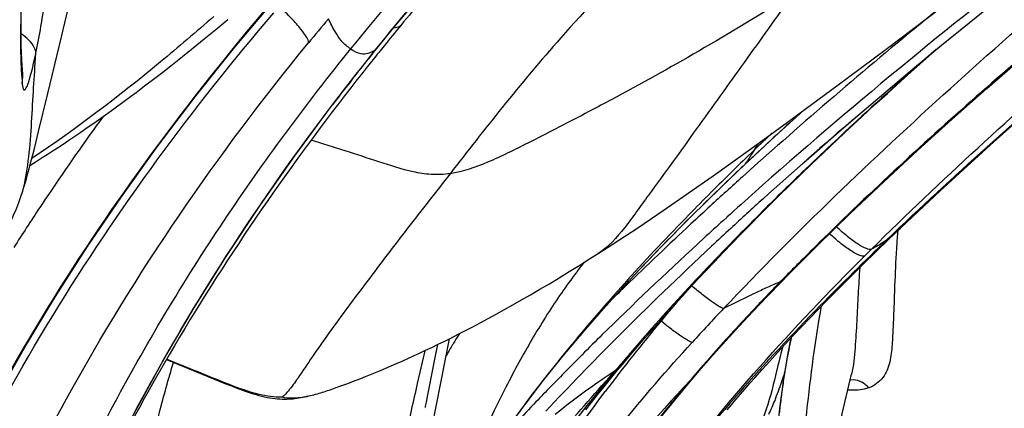
# Model space of a CAD drawing. Units: millimetres. Extents: x 0 to 297, y 0 to 210.
# Drawn here: x 231 to 234, y 111 to 112 of the extents above; entities that cross this region are included whole.
import ezdxf

# ---------------------------------------------------------------- set-up
doc = ezdxf.new("R2010")
doc.units = ezdxf.units.MM
doc.header["$LTSCALE"] = 16.335
doc.layers.add('DTM_AXIS', color=7, linetype='CONTINUOUS')

msp = doc.modelspace()

# ---------------------------------------------------------------- linework, layer by layer
at = {"layer": 'DTM_AXIS', "color": 7, "linetype": 'Continuous'}
for p, q in [((233.92188, 111.91183), (235.03477, 112.75126)), ((231.05262, 111.95939), (231.18553, 112.52501)), ((231.65441, 111.91873), (231.79922, 112.09158)), ((230.9105, 111.9879), (230.91106, 112.02308)), ((231.58805, 111.98007), (231.63012, 112.01509)), ((231.54792, 111.9471), (231.58805, 111.98007)), ((231.00402, 111.75725), (231.05262, 111.95939)), ((231.50957, 111.91599), (231.54792, 111.9471)), ((230.95968, 111.86408), (230.96189, 111.89798)), ((231.47284, 111.88656), (231.50957, 111.91599)), ((232.09861, 111.85198), (232.13484, 111.89735)), ((232.13484, 111.89735), (232.14444, 111.90928)), ((232.14378, 111.90857), (232.15801, 111.92617)), ((232.14378, 111.90857), (232.14444, 111.90928)), ((232.17396, 111.92286), (232.15571, 111.90025)), ((233.75023, 111.78394), (233.92188, 111.91183)), ((234.06966, 111.88581), (234.11207, 111.92307)), ((231.43758, 111.85868), (231.47284, 111.88656)), ((234.0204, 111.84217), (234.06966, 111.88581)), ((230.91535, 111.83909), (230.9153, 111.83951)), ((231.3714, 111.80731), (231.40378, 111.83228)), ((231.40378, 111.83228), (231.43758, 111.85868)), ((232.07677, 111.82433), (232.09861, 111.85198)), ((233.97369, 111.8004), (234.0204, 111.84217)), ((231.34043, 111.78371), (231.3714, 111.80731)), ((232.07611, 111.82361), (232.07676, 111.82433)), ((233.92666, 111.75795), (233.97369, 111.8004)), ((231.29181, 111.74724), (231.31083, 111.76142)), ((231.31083, 111.76142), (231.34043, 111.78371)), ((230.97157, 111.62501), (231.00402, 111.75725)), ((231.23779, 111.70759), (231.26426, 111.72691)), ((231.26426, 111.72691), (231.29181, 111.74724)), ((233.88231, 111.71755), (233.92666, 111.75795)), ((231.21229, 111.6892), (231.23779, 111.70759)), ((233.83772, 111.67657), (233.88231, 111.71755)), ((231.16395, 111.65492), (231.18769, 111.67166)), ((231.18769, 111.67166), (231.21229, 111.6892)), ((233.79591, 111.63781), (233.83772, 111.67657)), ((230.95793, 111.57063), (230.97157, 111.62501)), ((231.09732, 111.60895), (231.11881, 111.62361)), ((231.11881, 111.62361), (231.141, 111.63891)), ((231.141, 111.63891), (231.16395, 111.65492)), ((233.73006, 111.60038), (233.78309, 111.64636)), ((233.75395, 111.59853), (233.79591, 111.63781)), ((231.05634, 111.58144), (231.07649, 111.59489)), ((231.07649, 111.59489), (231.09732, 111.60895)), ((233.68109, 111.55753), (233.73006, 111.60038)), ((233.7028, 111.55018), (233.75395, 111.59853)), ((230.95127, 111.54459), (230.95793, 111.57063)), ((231.00076, 111.5451), (231.01841, 111.55651)), ((231.01841, 111.55651), (231.03696, 111.56864)), ((231.03696, 111.56864), (231.05634, 111.58144)), ((233.6346, 111.5165), (233.68109, 111.55753)), ((230.93824, 111.49524), (230.94471, 111.51944)), ((230.94471, 111.51944), (230.95127, 111.54459)), ((230.96337, 111.5213), (230.98408, 111.53442)), ((230.98408, 111.53442), (231.00076, 111.5451)), ((233.66357, 111.5127), (233.7028, 111.55018)), ((233.40466, 111.4862), (233.42911, 111.50935)), ((233.40584, 111.48757), (233.40492, 111.48644)), ((233.44683, 111.49013), (233.42204, 111.46787)), ((233.43003, 111.51047), (233.42912, 111.50936)), ((233.46554, 111.50687), (233.44683, 111.49013)), ((233.60314, 111.48848), (233.6346, 111.5165)), ((233.62426, 111.4748), (233.66357, 111.5127)), ((233.58792, 111.43944), (233.62426, 111.4748)), ((233.49221, 111.43847), (233.46728, 111.41638)), ((233.55154, 111.40373), (233.58792, 111.43944)), ((233.51514, 111.36766), (233.55154, 111.40373)), ((233.48176, 111.33428), (233.51514, 111.36766)), ((233.36737, 111.3269), (233.35558, 111.31624)), ((233.44839, 111.30061), (233.48176, 111.33428)), ((233.41504, 111.26664), (233.44839, 111.30061)), ((233.93091, 111.25002), (233.97451, 111.29165)), ((233.38474, 111.2355), (233.41504, 111.26664)), ((233.88611, 111.20678), (233.93091, 111.25002)), ((233.35447, 111.20411), (233.38474, 111.2355)), ((233.62296, 111.16921), (233.68315, 111.22905)), ((232.85565, 111.16082), (232.89333, 111.18446)), ((232.89333, 111.18446), (232.92015, 111.20149)), ((233.32425, 111.17247), (233.35447, 111.20411)), ((233.84221, 111.16394), (233.88611, 111.20678)), ((232.81919, 111.13828), (232.85565, 111.16082)), ((233.29407, 111.14059), (233.32425, 111.17247)), ((233.58083, 111.12671), (233.62295, 111.1692)), ((233.80989, 111.13207), (233.84221, 111.16394)), ((232.74971, 111.09622), (232.7839, 111.11677)), ((232.7839, 111.11677), (232.81919, 111.13828)), ((233.23992, 111.08259), (233.26697, 111.11169)), ((233.26697, 111.11169), (233.29407, 111.14059)), ((233.56087, 111.11002), (233.55382, 111.1028)), ((233.55883, 111.10428), (233.58083, 111.12671)), ((233.77809, 111.10042), (233.80989, 111.13207)), ((232.68437, 111.05778), (232.71656, 111.07658)), ((232.71656, 111.07658), (232.74971, 111.09622)), ((233.21294, 111.05328), (233.23992, 111.08259)), ((233.50889, 111.05276), (233.55883, 111.10428)), ((233.74681, 111.06901), (233.77809, 111.10042)), ((232.62266, 111.02249), (232.65309, 111.03977)), ((232.65309, 111.03977), (232.68437, 111.05778)), ((233.18603, 111.02377), (233.21294, 111.05328)), ((233.71608, 111.03785), (233.74681, 111.06901)), ((232.56425, 110.99004), (232.59305, 111.00593)), ((232.59305, 111.00593), (232.62266, 111.02249)), ((233.16219, 110.99737), (233.18603, 111.02377)), ((233.65639, 110.97639), (233.68594, 111.00697)), ((233.68594, 111.00697), (233.71608, 111.03785)), ((232.50911, 110.96029), (232.53627, 110.97484)), ((232.53627, 110.97484), (232.56425, 110.99004)), ((233.11472, 110.94409), (233.13841, 110.97081)), ((233.13841, 110.97081), (233.16219, 110.99737)), ((233.62741, 110.94608), (233.65639, 110.97639)), ((232.45727, 110.93311), (232.48277, 110.94638)), ((232.48277, 110.94638), (232.50911, 110.96029)), ((232.95222, 110.93692), (232.93397, 110.919)), ((233.09111, 110.91721), (233.11472, 110.94409)), ((233.59897, 110.91601), (233.62741, 110.94608)), ((232.3852, 110.89667), (232.40854, 110.90829)), ((232.40854, 110.90829), (232.43254, 110.92043)), ((232.43254, 110.92043), (232.45727, 110.93311)), ((232.43654, 110.9225), (232.4329, 110.91674)), ((233.07054, 110.89356), (233.09111, 110.91721)), ((233.57106, 110.88617), (233.59897, 110.91601)), ((232.31862, 110.86443), (232.34028, 110.87476)), ((232.34028, 110.87476), (232.36246, 110.8855)), ((232.35214, 110.83997), (232.36144, 110.885)), ((232.36246, 110.8855), (232.3852, 110.89667)), ((233.0449, 110.86378), (233.07054, 110.89356)), ((233.05523, 110.88246), (233.04572, 110.87147)), ((233.54367, 110.85654), (233.57106, 110.88617)), ((232.23679, 110.82681), (232.25657, 110.8357)), ((232.25657, 110.8357), (232.27678, 110.84492)), ((232.27678, 110.84492), (232.29746, 110.85449)), ((232.31571, 110.86305), (232.28992, 110.7493)), ((232.29746, 110.85449), (232.31862, 110.86443)), ((232.34008, 110.78041), (232.35214, 110.83997)), ((233.00978, 110.8224), (233.0449, 110.86378)), ((233.27826, 110.80068), (233.32033, 110.84874)), ((233.5168, 110.82713), (233.54367, 110.85654)), ((233.57022, 110.79268), (233.57984, 110.84838)), ((231.41654, 110.83238), (231.62013, 110.74956)), ((232.1617, 110.79433), (232.1799, 110.80201)), ((232.1799, 110.80201), (232.19848, 110.80998)), ((232.19848, 110.80998), (232.21743, 110.81824)), ((232.21743, 110.81824), (232.23679, 110.82681)), ((232.98573, 110.80103), (232.97979, 110.79395)), ((232.98994, 110.80605), (232.98573, 110.80103)), ((232.98727, 110.79549), (233.00978, 110.8224)), ((232.99927, 110.80987), (232.99941, 110.81003)), ((233.24663, 110.76378), (233.27826, 110.80068)), ((233.49047, 110.79796), (233.5168, 110.82713)), ((232.07745, 110.76048), (232.09324, 110.7666)), ((232.09324, 110.7666), (232.10962, 110.77306)), ((232.10962, 110.77306), (232.12651, 110.77984)), ((232.12651, 110.77984), (232.14388, 110.78694)), ((232.14388, 110.78694), (232.1617, 110.79433)), ((232.33182, 110.73863), (232.34008, 110.78041)), ((232.939, 110.73669), (232.96238, 110.76537)), ((232.96238, 110.76537), (232.98727, 110.79549)), ((233.24466, 110.76546), (233.24057, 110.76065)), ((233.44785, 110.74992), (233.4647, 110.76903)), ((233.4647, 110.76903), (233.49047, 110.79796)), ((233.56653, 110.76889), (233.57023, 110.79275)), ((233.56841, 110.78397), (233.57022, 110.79268)), ((233.57022, 110.79268), (233.57023, 110.79275)), ((233.66888, 110.21547), (233.8018, 110.78109)), ((231.62013, 110.74956), (231.64267, 110.74048)), ((231.99546, 110.73052), (232.00771, 110.73479)), ((232.00771, 110.73479), (232.0204, 110.73929)), ((232.0204, 110.73929), (232.03372, 110.7441)), ((232.03372, 110.7441), (232.04767, 110.74923)), ((232.04767, 110.74923), (232.06224, 110.75469)), ((232.06224, 110.75469), (232.07745, 110.76048)), ((232.32518, 110.70406), (232.33182, 110.73863)), ((232.91695, 110.7093), (232.939, 110.73669)), ((233.22352, 110.73636), (233.24664, 110.76378)), ((233.41501, 110.71215), (233.43128, 110.73095)), ((233.43128, 110.73095), (233.44785, 110.74992)), ((232.32146, 110.68416), (232.32518, 110.70406)), ((232.68532, 110.70393), (232.68458, 110.70259)), ((232.89608, 110.68307), (232.91695, 110.7093)), ((233.39907, 110.69356), (233.41501, 110.71215)), ((232.31768, 110.66291), (232.3178, 110.66362)), ((232.31805, 110.66512), (232.31899, 110.67046)), ((232.31899, 110.67046), (232.32146, 110.68416)), ((232.87629, 110.65792), (232.89608, 110.68307)), ((233.36824, 110.65708), (233.38348, 110.6752)), ((233.38348, 110.6752), (233.39907, 110.69356))]:
    msp.add_line(p, q, dxfattribs=at)
for points in [[(232.14444, 111.90928), (232.2136, 111.99397), (232.33793, 112.14123), (232.46803, 112.28891), (232.60397, 112.43683), (232.74583, 112.5848), (232.89366, 112.73266), (233.04752, 112.88026), (233.21456, 113.03374)], [(233.68315, 111.22905), (233.79741, 111.34014), (233.9137, 111.45028), (234.03187, 111.55953), (234.15181, 111.66791), (234.27343, 111.77545), (234.39665, 111.88217), (234.52136, 111.98804), (234.6475, 112.09305), (234.77496, 112.19714), (234.90359, 112.30029), (235.03325, 112.40251), (235.16385, 112.50382), (235.29527, 112.60427)], [(233.78309, 111.64636), (233.8388, 111.69422), (233.92891, 111.77075), (234.02095, 111.84783), (234.11502, 111.92551), (234.21101, 112.00369), (234.30883, 112.08227), (234.40855, 112.16129), (234.51007, 112.24063), (234.61331, 112.32021), (234.71843, 112.40011), (234.82531, 112.4802)], [(233.97482, 111.29195), (234.11071, 111.41924), (234.29726, 111.58909), (234.48465, 111.75527), (234.66795, 111.91447), (234.84643, 112.06685), (235.02415, 112.21646), (235.20111, 112.36361), (235.37514, 112.5068)], [(230.91071, 111.92607), (230.91039, 111.95558), (230.9105, 111.9879)], [(230.42948, 109.86467), (230.4972, 110.03012), (230.57061, 110.19732), (230.64995, 110.36606), (230.73541, 110.53613), (230.82715, 110.70729), (230.92535, 110.87934), (231.03013, 111.05207), (231.14156, 111.22524), (231.25971, 111.39866), (231.3846, 111.57217), (231.51619, 111.74557), (231.65441, 111.91873)], [(230.91251, 111.8757), (230.91143, 111.89937), (230.91071, 111.92607)], [(230.91534, 111.83951), (230.9139, 111.85513), (230.91251, 111.8757)], [(230.70946, 109.18054), (230.74613, 109.30226), (230.80972, 109.49866), (230.87853, 109.69384), (230.95268, 109.88762), (231.03223, 110.07983), (231.11723, 110.27028), (231.20772, 110.45881), (231.30368, 110.64526), (231.40508, 110.82945), (231.51186, 111.01125), (231.62392, 111.19057), (231.74113, 111.36727), (231.86331, 111.54129), (231.9903, 111.71261), (232.07676, 111.82433)], [(232.9201, 111.20146), (232.96838, 111.23252), (233.05718, 111.29093), (233.14556, 111.35053), (233.23307, 111.41076), (233.31975, 111.47148), (233.40626, 111.53296), (233.49254, 111.59503), (233.57837, 111.65743), (233.75023, 111.78394)], [(233.42912, 111.50936), (233.53429, 111.60745), (233.6362, 111.69985)], [(230.94159, 111.50768), (230.94441, 111.50944), (230.96337, 111.5213)], [(230.9108, 111.4024), (230.91267, 111.40806), (230.91592, 111.41818), (230.91912, 111.42849), (230.9223, 111.43899), (230.92548, 111.44974), (230.92866, 111.46075), (230.93184, 111.47199), (230.93824, 111.49524)], [(232.68458, 110.70259), (232.70894, 110.73418), (232.78549, 110.83001), (232.86705, 110.92716), (232.95357, 111.02557), (233.04499, 111.12524), (233.14121, 111.22615), (233.24216, 111.3283), (233.34775, 111.43173), (233.40492, 111.48644)], [(230.83081, 111.25729), (230.8367, 111.26282), (230.84214, 111.26845), (230.84744, 111.27447), (230.85264, 111.28091), (230.85764, 111.28767), (230.86247, 111.29474), (230.86715, 111.30214), (230.87164, 111.30978), (230.87595, 111.31763), (230.88011, 111.32572), (230.88412, 111.33402), (230.888, 111.34251), (230.89176, 111.35121), (230.89543, 111.36015), (230.89903, 111.36933), (230.90256, 111.37876), (230.90603, 111.38843), (230.90945, 111.39837), (230.9108, 111.40239)], [(233.41052, 110.94842), (233.45868, 111.00001), (233.50889, 111.05276)], [(233.32033, 110.84874), (233.36441, 110.89799), (233.41052, 110.94842)], [(232.30012, 110.45095), (232.30161, 110.45456), (232.30318, 110.45847), (232.30484, 110.46268), (232.30657, 110.46719), (232.30837, 110.472), (232.31024, 110.47715), (232.31216, 110.48262), (232.31412, 110.4884), (232.31612, 110.49451), (232.31814, 110.50094), (232.32017, 110.50766), (232.3222, 110.51468), (232.32423, 110.52199), (232.32625, 110.52957), (232.32825, 110.5374), (232.33024, 110.54549), (232.3322, 110.5538), (232.33413, 110.56233), (232.33605, 110.57108), (232.33794, 110.58), (232.33982, 110.58907), (232.34168, 110.5983), (232.40179, 110.90492)], [(233.57984, 110.84838), (233.59051, 110.90215), (233.59196, 110.90854)], [(233.55584, 110.68986), (233.56086, 110.72913), (233.56653, 110.76889)], [(231.64267, 110.74048), (231.65382, 110.73609), (231.66486, 110.73184), (231.6758, 110.72774), (231.6866, 110.72383), (231.69728, 110.72012), (231.70781, 110.71661), (231.71818, 110.71334), (231.7284, 110.71031)], [(231.90677, 110.70437), (231.91247, 110.70567), (231.91831, 110.70707), (231.92417, 110.70854), (231.93005, 110.71008), (231.93595, 110.71168), (231.94186, 110.71335), (231.94778, 110.71507), (231.9537, 110.71685), (231.95964, 110.71868), (231.96559, 110.72056), (231.97154, 110.72248), (231.97751, 110.72444), (231.98349, 110.72644), (231.99546, 110.73052)], [(232.45663, 109.34146), (232.49951, 109.46264), (232.54492, 109.58212), (232.59302, 109.69985), (232.64391, 109.81569), (232.69755, 109.92938), (232.75397, 110.04072), (232.81323, 110.14935), (232.8753, 110.25489), (232.94021, 110.35735), (233.00784, 110.45674), (233.07782, 110.55293), (233.1498, 110.64605), (233.22352, 110.73636)], [(231.7284, 110.71031), (231.73846, 110.70753), (231.74833, 110.70501), (231.75803, 110.70277), (231.76755, 110.7008), (231.77683, 110.69912), (231.7859, 110.69773), (231.79479, 110.69661), (231.80337, 110.69578), (231.81166, 110.69522), (231.81973, 110.6949), (231.82757, 110.69481), (231.83519, 110.69492), (231.84263, 110.69522), (231.84993, 110.69568), (231.85706, 110.69629), (231.86406, 110.69704), (231.87101, 110.69792), (231.87791, 110.69892), (231.88476, 110.70003), (231.8916, 110.70126), (231.89841, 110.7026), (231.9052, 110.70403), (231.90678, 110.70438)], [(232.47867, 110.40736), (232.53765, 110.49793), (232.59913, 110.5868), (232.66297, 110.67407), (232.68457, 110.70257)], [(233.54742, 110.61309), (233.55138, 110.65116), (233.55584, 110.68986)]]:
    msp.add_lwpolyline(points, dxfattribs=at)
for centre, radius, start, end in [((240.2986, 105.34121), 10.456, 139.801692, 140.483202), ((239.27571, 105.68003), 9.85144, 139.656613, 140.076734), ((245.81065, 97.65506), 18.55463, 129.128032, 131.708294), ((239.04948, 106.07657), 9.23393, 139.956069, 140.631322), ((240.16956, 105.44741), 10.28889, 140.482179, 140.996768), ((228.865, 112.33723), 2.14241, 347.85069, 348.16897), ((239.13126, 106.27356), 8.97654, 141.115763, 141.809032), ((239.91634, 105.65211), 9.96327, 141.162214, 141.528788), ((243.33477, 101.34966), 14.0314, 131.178338, 132.692402), ((230.7316, 111.81976), 0.18476, 351.49979, 6.00652), ((239.73868, 105.79314), 9.73644, 141.528129, 142.076603), ((231.75112, 111.87653), 0.841, 185.18095, 185.73776), ((238.93896, 106.42476), 8.73192, 141.808695, 142.679728), ((242.43955, 101.94977), 13.13693, 132.104394, 133.151604), ((238.55094, 106.31692), 9.10121, 143.910565, 145.987339), ((244.96445, 98.68667), 17.11656, 130.657143, 132.080689), ((242.22909, 102.54799), 12.4009, 132.691779, 133.972299), ((241.9997, 102.66223), 12.33107, 133.409068, 133.815729), ((241.02711, 103.6747), 10.92713, 133.811424, 134.90519), ((232.19493, 112.32776), 1.48188, 328.79356, 329.82526), ((241.23345, 103.24244), 11.36897, 133.172707, 133.344105), ((240.60328, 103.90737), 10.45287, 133.516305, 133.855434), ((240.99016, 103.50022), 11.01452, 133.344132, 133.517385), ((243.9231, 99.79564), 15.70074, 131.976491, 132.528904), ((244.08521, 99.45991), 15.99055, 131.606628, 132.087197), ((238.13551, 106.60031), 8.59834, 146.004133, 146.388475), ((243.87104, 99.90559), 15.47909, 132.100528, 132.66084), ((237.91887, 106.7437), 8.33854, 146.385012, 147.512524), ((243.46868, 100.2916), 15.02807, 132.53031, 132.880292), ((243.63803, 99.95491), 15.32346, 132.14632, 132.489491), ((242.75715, 101.05567), 13.984, 132.874282, 134.161845), ((243.41433, 100.40174), 14.80475, 132.662292, 133.017553), ((236.30175, 111.07642), 2.34793, 175.01546, 175.65746), ((242.71197, 100.96092), 13.95612, 132.475704, 134.372259), ((241.08617, 103.72799), 10.54161, 134.442067, 135.107659), ((236.89326, 111.03256), 2.94106, 175.67809, 176.72231), ((242.43509, 101.44591), 13.37324, 133.002058, 134.974749), ((241.22849, 103.77791), 10.46195, 134.68513, 134.86661), ((234.88804, 109.60148), 2.55588, 142.12266, 143.11685), ((240.16198, 104.6496), 9.23644, 135.111549, 135.491528), ((239.88146, 104.92572), 8.84282, 135.493286, 135.624465), ((241.78667, 102.06154), 12.5863, 134.182731, 134.616792), ((234.78344, 108.25607), 3.10101, 114.17524, 115.04276), ((239.52122, 105.2771), 8.33958, 135.688399, 136.102386), ((234.56425, 108.74491), 2.56527, 113.19668, 114.1804), ((235.09022, 107.60131), 3.82407, 115.05459, 116.96609), ((239.15479, 105.62972), 7.83105, 136.102537, 136.526153), ((239.16606, 105.96605), 7.83171, 139.70042, 140.319732), ((239.71333, 104.99581), 8.75098, 136.589925, 137.642434), ((238.37753, 106.36127), 6.76367, 136.493136, 138.274222), ((238.3407, 106.64548), 6.76268, 140.285116, 142.937894), ((234.37146, 109.69459), 2.29165, 147.77092, 148.56393), ((240.61134, 103.28169), 10.78556, 135.013884, 136.887207), ((241.27413, 102.4434), 11.89092, 134.538533, 135.016535), ((235.67625, 110.45736), 2.13289, 167.79909, 168.65562), ((234.38623, 109.6856), 2.30894, 148.84513, 149.37729), ((234.37953, 109.68964), 2.30112, 148.5636, 148.84498), ((238.11291, 106.49461), 6.69577, 139.18076, 139.622405), ((235.99128, 110.22509), 2.5152, 164.99055, 165.16514), ((235.81704, 110.4297), 2.27636, 168.66998, 170.82195), ((234.39484, 109.6805), 2.31896, 149.37724, 149.8261), ((240.75546, 102.96154), 11.15779, 135.015664, 135.817853), ((237.49841, 107.14772), 5.58412, 138.29313, 139.61939), ((237.93335, 106.64744), 6.45997, 139.623293, 139.928028), ((234.42191, 108.59623), 2.62863, 123.27245, 124.78621), ((237.67402, 106.86496), 6.1215, 140.031474, 140.644428), ((236.05094, 110.39175), 2.51332, 171.02189, 171.65637), ((235.93198, 110.41042), 2.39291, 170.80539, 171.019), ((240.16576, 103.53657), 10.33413, 135.825548, 136.232376), ((237.06105, 107.52096), 5.00916, 139.70275, 140.32474), ((236.32078, 110.35271), 2.78597, 171.66729, 172.80308), ((235.87635, 108.2588), 4.02012, 142.53882, 147.57339), ((236.8423, 107.70238), 4.72496, 140.32444, 141.01123), ((236.73586, 110.30007), 3.20438, 172.79909, 173.76175), ((239.58674, 104.08996), 9.5332, 136.226956, 137.447255)]:
    msp.add_arc(centre, radius, start, end, dxfattribs=at)
for points, knots in [([(232.05847, 111.9127), (232.36535, 112.29172), (233.04434, 112.99937), (233.81482, 113.60273), (234.21467, 113.88306)], [0, 0, 0, 0, 0.4996681, 1, 1, 1, 1]), ([(232.15801, 111.92617), (232.36484, 112.18135), (232.80728, 112.67028), (233.29579, 113.11263), (233.54923, 113.32326)], [0, 0, 0, 0, 0.4991886, 1, 1, 1, 1]), ([(235.27344, 112.59141), (235.13693, 112.48766), (234.79739, 112.22394), (234.26909, 111.78385), (233.8889, 111.43459), (233.70506, 111.25427)], [0, 0, 0, 0, 0.2494457, 0.6253726, 1, 1, 1, 1]), ([(234.88809, 112.55738), (234.76598, 112.46832), (234.28817, 112.11133), (233.82577, 111.7335), (233.49221, 111.43847)], [0, 0, 0, 0, 0.2533983, 1, 1, 1, 1]), ([(233.87155, 111.21617), (234.11331, 111.45528), (234.6157, 111.9105), (235.1304, 112.35089), (235.3879, 112.56896)], [0, 0, 0, 0, 0.5019242, 1, 1, 1, 1]), ([(235.43956, 112.56212), (235.16584, 112.339), (234.6527, 111.91199), (234.15383, 111.46787), (233.92667, 111.2505)], [0, 0, 0, 0, 0.5289978, 1, 1, 1, 1]), ([(233.35025, 112.51148), (233.15345, 112.33501), (232.88935, 112.07467), (232.58903, 111.71617), (232.46411, 111.55588), (232.40397, 111.47869)], [0, 0, 0, 0, 0.5653827, 0.7906842, 1, 1, 1, 1]), ([(233.35615, 111.00961), (233.60819, 111.27614), (234.14053, 111.78264), (234.69715, 112.26112), (234.98016, 112.49489)], [0, 0, 0, 0, 0.4998328, 1, 1, 1, 1]), ([(230.96189, 111.89798), (230.96834, 111.92881), (230.99145, 112.05199), (231.00804, 112.17636), (231.01715, 112.26974)], [0, 0, 0, 0, 0.2512961, 1, 1, 1, 1]), ([(230.9181, 112.20392), (230.91653, 112.1796), (230.91144, 112.09078), (230.90848, 112.00182), (230.90848, 111.93723)], [0, 0, 0, 0, 0.2740102, 1, 1, 1, 1]), ([(233.59594, 112.10211), (233.48851, 112.03431), (233.28036, 111.90848), (233.0194, 111.76383), (232.82022, 111.65913), (232.67694, 111.58598), (232.54211, 111.51819), (232.44906, 111.48522), (232.40397, 111.47869)], [0, 0, 0, 0, 0.2826205, 0.5409451, 0.6636102, 0.7832998, 0.898635, 1, 1, 1, 1]), ([(233.59594, 112.10211), (233.54033, 112.02318), (233.45675, 111.90546), (233.34492, 111.74945), (233.26146, 111.63363), (233.1781, 111.51846), (233.10866, 111.42294), (233.0533, 111.34676), (233.00066, 111.27499), (232.95597, 111.22434), (232.92015, 111.20149)], [0, 0, 0, 0, 0.2568742, 0.3840914, 0.5106527, 0.6366753, 0.7622764, 0.8249551, 0.8869708, 1, 1, 1, 1]), ([(230.43788, 109.82562), (230.59949, 110.22656), (230.99024, 111.006), (231.50711, 111.70749), (231.78992, 112.03787)], [0, 0, 0, 0, 0.4984891, 1, 1, 1, 1]), ([(231.91091, 111.93373), (231.91151, 111.94014), (231.90232, 111.95749), (231.88254, 111.98485), (231.84995, 112.02112), (231.82408, 112.04682), (231.80951, 112.06067)], [0, 0, 0, 0, 0.1177643, 0.3317379, 0.6326053, 1, 1, 1, 1]), ([(231.72059, 112.0023), (231.4415, 111.66878), (230.92918, 110.96479), (230.54623, 110.18099), (230.39306, 109.77714)], [0, 0, 0, 0, 0.5017117, 1, 1, 1, 1]), ([(231.58133, 112.02513), (231.52018, 111.97154), (231.31629, 111.79781), (231.10289, 111.63485), (230.9477, 111.53126)], [0, 0, 0, 0, 0.3035062, 1, 1, 1, 1]), ([(232.05847, 111.9127), (232.05293, 111.91639), (232.04056, 111.92477), (232.02168, 111.94393), (232.0009, 111.97537), (231.98778, 112.00159), (231.98043, 112.01745)], [0, 0, 0, 0, 0.1506111, 0.337292, 0.6044005, 1, 1, 1, 1]), ([(230.96189, 111.89798), (230.96139, 111.90374), (230.95321, 111.93197), (230.92951, 111.95241), (230.91052, 111.96545)], [0, 0, 0, 0, 0.2005082, 1, 1, 1, 1]), ([(232.23244, 111.99441), (232.23124, 111.99288), (232.22442, 111.98668), (232.21448, 111.98561), (232.20739, 111.98586)], [0, 0, 0, 0, 0.214953, 1, 1, 1, 1]), ([(230.4831, 109.33077), (230.63465, 109.80228), (231.02685, 110.7237), (231.59444, 111.548), (231.91091, 111.93373)], [0, 0, 0, 0, 0.4981569, 1, 1, 1, 1]), ([(230.90848, 111.93723), (230.90848, 111.92467), (230.90882, 111.87909), (230.91057, 111.83347), (230.91356, 111.80059)], [0, 0, 0, 0, 0.2756306, 1, 1, 1, 1]), ([(230.60696, 109.11692), (230.68547, 109.3919), (230.86389, 109.91731), (231.20501, 110.65251), (231.60214, 111.31495), (231.9024, 111.71993), (232.05847, 111.9127)], [0, 0, 0, 0, 0.2705454, 0.5238125, 0.7653547, 1, 1, 1, 1]), ([(232.05847, 111.9127), (232.06912, 111.9056), (232.09635, 111.8884), (232.12868, 111.89996), (232.14378, 111.90857)], [0, 0, 0, 0, 0.4241309, 1, 1, 1, 1]), ([(230.91082, 111.4024), (230.92218, 111.4366), (230.936, 111.51188), (230.94575, 111.62778), (230.95211, 111.74665), (230.95717, 111.82551), (230.95968, 111.86408)], [0, 0, 0, 0, 0.2324326, 0.4902365, 0.75072, 1, 1, 1, 1]), ([(230.91433, 111.79245), (230.91476, 111.78796), (230.91548, 111.78189), (230.91749, 111.77488), (230.91892, 111.77169), (230.92108, 111.76966), (230.92396, 111.77041), (230.92631, 111.77321), (230.93064, 111.78036), (230.93615, 111.79505), (230.9434, 111.81874), (230.95138, 111.85014), (230.95667, 111.87357), (230.95942, 111.88634)], [0, 0, 0, 0, 0.0910589, 0.1231468, 0.1464554, 0.1623125, 0.1771403, 0.1999884, 0.2348683, 0.3461123, 0.5147224, 0.7361083, 1, 1, 1, 1]), ([(232.05826, 111.77723), (231.82825, 111.48201), (231.40267, 110.86381), (231.07213, 110.18886), (230.93459, 109.84122)], [0, 0, 0, 0, 0.5002586, 1, 1, 1, 1]), ([(230.74298, 109.29212), (230.87745, 109.72829), (231.22167, 110.5809), (231.71754, 111.35491), (231.99483, 111.71866)], [0, 0, 0, 0, 0.499481, 1, 1, 1, 1]), ([(232.40397, 111.47869), (232.3821, 111.47552), (232.33866, 111.47386), (232.25495, 111.48707), (232.11727, 111.53338), (231.9992, 111.57054), (231.92057, 111.59582)], [0, 0, 0, 0, 0.1323123, 0.2579868, 0.5054375, 1, 1, 1, 1]), ([(233.46239, 111.55996), (233.4596, 111.55535), (233.44927, 111.53855), (233.43842, 111.52207), (233.43003, 111.51047)], [0, 0, 0, 0, 0.2737393, 1, 1, 1, 1]), ([(232.40397, 111.47869), (232.35466, 111.4154), (232.25741, 111.29065), (232.11646, 111.107), (232.00596, 110.95836), (231.92658, 110.84576), (231.89095, 110.79207), (231.87355, 110.76702)], [0, 0, 0, 0, 0.2710987, 0.5345166, 0.7822857, 0.8969291, 1, 1, 1, 1]), ([(233.61901, 111.47262), (233.56993, 111.42524), (233.37582, 111.23456), (233.18881, 111.03649), (233.05523, 110.88246)], [0, 0, 0, 0, 0.2507155, 1, 1, 1, 1]), ([(232.68532, 110.70393), (232.73592, 110.77014), (232.94651, 111.03019), (233.18002, 111.27083), (233.3611, 111.44484)], [0, 0, 0, 0, 0.2491555, 1, 1, 1, 1]), ([(233.31325, 111.41413), (233.28728, 111.38822), (233.18866, 111.28874), (233.09233, 111.18698), (233.02291, 111.11036)], [0, 0, 0, 0, 0.2618952, 1, 1, 1, 1]), ([(233.87155, 111.21617), (233.86609, 111.21397), (233.8486, 111.219), (233.82233, 111.23396), (233.78718, 111.25987), (233.76263, 111.28128), (233.74947, 111.29342)], [0, 0, 0, 0, 0.1198938, 0.3338337, 0.6347192, 1, 1, 1, 1]), ([(233.97451, 111.29165), (233.97049, 111.28783), (233.95508, 111.2735), (233.93902, 111.25985), (233.92667, 111.2505)], [0, 0, 0, 0, 0.2638401, 1, 1, 1, 1]), ([(233.92667, 111.2505), (233.84754, 111.17478), (233.57264, 110.9044), (233.31399, 110.61625), (233.14802, 110.39551)], [0, 0, 0, 0, 0.2839551, 1, 1, 1, 1]), ([(233.84802, 111.19283), (233.84256, 111.1906), (233.82497, 111.19557), (233.79857, 111.2105), (233.76322, 111.23637), (233.73854, 111.25778), (233.7253, 111.26992)], [0, 0, 0, 0, 0.1199621, 0.3339567, 0.6348491, 1, 1, 1, 1]), ([(233.92667, 111.2505), (233.92208, 111.24702), (233.90453, 111.23432), (233.88579, 111.22324), (233.87155, 111.21617)], [0, 0, 0, 0, 0.2657524, 1, 1, 1, 1]), ([(233.14802, 110.39551), (233.25231, 110.53818), (233.47766, 110.81192), (233.72243, 111.06781), (233.84802, 111.19283)], [0, 0, 0, 0, 0.4993026, 1, 1, 1, 1]), ([(233.95701, 111.20072), (233.95456, 111.1583), (233.95202, 111.09466), (233.94914, 111.00994), (233.9466, 110.94682), (233.94358, 110.88454), (233.93748, 110.82403), (233.91518, 110.76638), (233.88099, 110.74084), (233.86188, 110.73405)], [0, 0, 0, 0, 0.2563298, 0.3841515, 0.51131, 0.6373961, 0.7603094, 0.8776422, 1, 1, 1, 1]), ([(233.83035, 111.15228), (233.82823, 111.12132), (233.82469, 111.05936), (233.82008, 110.96635), (233.8144, 110.87353), (233.80888, 110.81137), (233.80181, 110.78113)], [0, 0, 0, 0, 0.2499361, 0.5000097, 0.749858, 1, 1, 1, 1]), ([(232.84369, 111.13549), (232.80824, 111.08824), (232.73966, 110.98973), (232.66274, 110.85816), (232.60253, 110.74575), (232.5385, 110.61961), (232.4977, 110.51839), (232.46905, 110.44941)], [0, 0, 0, 0, 0.226046, 0.4588445, 0.5828071, 0.7141221, 1, 1, 1, 1]), ([(233.02291, 111.11036), (232.99157, 111.07576), (232.8746, 110.94406), (232.76309, 110.80743), (232.68532, 110.70393)], [0, 0, 0, 0, 0.2650393, 1, 1, 1, 1]), ([(233.35615, 111.00961), (233.35136, 111.0111), (233.33679, 111.01843), (233.31089, 111.03644), (233.27787, 111.06137), (233.25489, 111.08095), (233.24355, 111.0905)], [0, 0, 0, 0, 0.1080642, 0.3489392, 0.6802972, 1, 1, 1, 1]), ([(233.63342, 110.52583), (233.63756, 110.56785), (233.6545, 110.73264), (233.675, 110.89729), (233.69734, 111.01872)], [0, 0, 0, 0, 0.2548096, 1, 1, 1, 1]), ([(233.24675, 110.89182), (233.24218, 110.89321), (233.22824, 110.9), (233.20336, 110.91665), (233.17164, 110.93969), (233.14952, 110.95778), (233.13862, 110.96661)], [0, 0, 0, 0, 0.1087501, 0.3498976, 0.6809821, 1, 1, 1, 1]), ([(232.39296, 109.61204), (232.44431, 109.7319), (232.55528, 109.96666), (232.75924, 110.29682), (232.99238, 110.60368), (233.16049, 110.79718), (233.24675, 110.89182)], [0, 0, 0, 0, 0.253013, 0.5029194, 0.7515198, 1, 1, 1, 1]), ([(233.04572, 110.87147), (233.04918, 110.87281), (233.05391, 110.87499), (233.05758, 110.87855), (233.05848, 110.87959)], [0, 0, 0, 0, 0.7304505, 1, 1, 1, 1]), ([(233.55992, 110.86906), (233.54906, 110.82804), (233.52924, 110.74035), (233.50492, 110.65295), (233.48534, 110.60953)], [0, 0, 0, 0, 0.4711301, 1, 1, 1, 1]), ([(231.36717, 110.51572), (231.36802, 110.53527), (231.37506, 110.57985), (231.40001, 110.68214), (231.42383, 110.76458), (231.44066, 110.82258)], [0, 0, 0, 0, 0.1857609, 0.4265904, 1, 1, 1, 1]), ([(231.81886, 110.70189), (231.79226, 110.70047), (231.72909, 110.71076), (231.63296, 110.74559), (231.52662, 110.7894), (231.4535, 110.81851), (231.41702, 110.83318)], [0, 0, 0, 0, 0.1881448, 0.4441522, 0.7223491, 1, 1, 1, 1]), ([(232.97979, 110.79395), (232.98349, 110.7954), (232.98856, 110.79779), (232.99243, 110.80169), (232.99338, 110.80283)], [0, 0, 0, 0, 0.7280715, 1, 1, 1, 1]), ([(231.87355, 110.76702), (231.86324, 110.75219), (231.84651, 110.72944), (231.82747, 110.70767), (231.81886, 110.70189)], [0, 0, 0, 0, 0.6354199, 1, 1, 1, 1]), ([(232.49094, 110.19861), (232.52692, 110.24785), (232.68231, 110.45409), (232.84958, 110.65127), (232.98224, 110.7972)], [0, 0, 0, 0, 0.2362031, 1, 1, 1, 1]), ([(233.56841, 110.78397), (233.56733, 110.78124), (233.56269, 110.76913), (233.5584, 110.75689), (233.55507, 110.74744)], [0, 0, 0, 0, 0.2269751, 1, 1, 1, 1]), ([(233.24058, 110.76064), (233.11928, 110.63135), (232.94953, 110.43513), (232.75276, 110.15941), (232.6247, 109.9536), (232.50834, 109.73559), (232.39522, 109.49832), (232.28912, 109.23797), (232.21887, 109.05579), (232.17437, 108.96686)], [0, 0, 0, 0, 0.2530138, 0.3693522, 0.4831614, 0.5986909, 0.7218796, 0.8580806, 1, 1, 1, 1]), ([(232.28992, 110.7493), (232.27579, 110.68688), (232.25075, 110.5756), (232.22579, 110.46427), (232.21609, 110.41515)], [0, 0, 0, 0, 0.5610838, 1, 1, 1, 1]), ([(232.94072, 110.74679), (232.811, 110.58861), (232.56979, 110.26277), (232.37747, 109.90257), (232.30787, 109.71482)], [0, 0, 0, 0, 0.505357, 1, 1, 1, 1]), ([(232.92224, 110.75509), (232.90816, 110.74531), (232.85648, 110.70867), (232.8061, 110.6702), (232.77, 110.64134)], [0, 0, 0, 0, 0.2705185, 1, 1, 1, 1]), ([(233.55507, 110.74744), (233.55393, 110.74421), (233.54895, 110.73007), (233.54387, 110.71596), (233.53982, 110.70512)], [0, 0, 0, 0, 0.2283906, 1, 1, 1, 1]), ([(233.86188, 110.73405), (233.85653, 110.73213), (233.8328, 110.72555), (233.80781, 110.72499), (233.78898, 110.7261)], [0, 0, 0, 0, 0.2314558, 1, 1, 1, 1]), ([(233.86187, 110.73404), (233.85337, 110.74324), (233.83472, 110.75815), (233.8105, 110.76272), (233.79992, 110.76114)], [0, 0, 0, 0, 0.539532, 1, 1, 1, 1]), ([(231.90677, 110.70447), (231.88985, 110.70063), (231.86051, 110.69619), (231.83054, 110.69845), (231.81886, 110.70189)], [0, 0, 0, 0, 0.5877326, 1, 1, 1, 1]), ([(232.37311, 109.71076), (232.40687, 109.80138), (232.48167, 109.98041), (232.66253, 110.32428), (232.82718, 110.56599), (232.9442, 110.72121)], [0, 0, 0, 0, 0.2491478, 0.4991592, 1, 1, 1, 1]), ([(233.53982, 110.70512), (233.53799, 110.70024), (233.52975, 110.67847), (233.52066, 110.65697), (233.51255, 110.64082)], [0, 0, 0, 0, 0.2238122, 1, 1, 1, 1]), ([(233.16973, 110.67517), (233.08858, 110.57491), (232.93556, 110.36839), (232.7427, 110.03761), (232.58373, 109.69527), (232.49558, 109.46163), (232.45546, 109.3445)], [0, 0, 0, 0, 0.2549092, 0.5069309, 0.7553247, 1, 1, 1, 1])]:
    msp.add_open_spline(points, degree=3, knots=knots, dxfattribs=at)
for points in [[(233.61813, 111.16801), (233.61978, 111.16784), (233.62178, 111.16803), (233.62295, 111.1692)], [(233.55382, 111.1028), (233.55556, 111.10271), (233.55761, 111.10304), (233.55883, 111.10428)], [(232.98573, 110.80103), (232.98847, 110.80211), (232.99121, 110.80331), (232.99368, 110.80492)], [(232.99368, 110.80492), (232.99576, 110.80628), (232.99768, 110.80796), (232.99927, 110.80987)], [(233.24056, 110.76062), (233.2428, 110.76102), (233.24516, 110.76204), (233.24663, 110.76377)]]:
    msp.add_open_spline(points, degree=3, dxfattribs=at)

doc.saveas('drawing.dxf')
